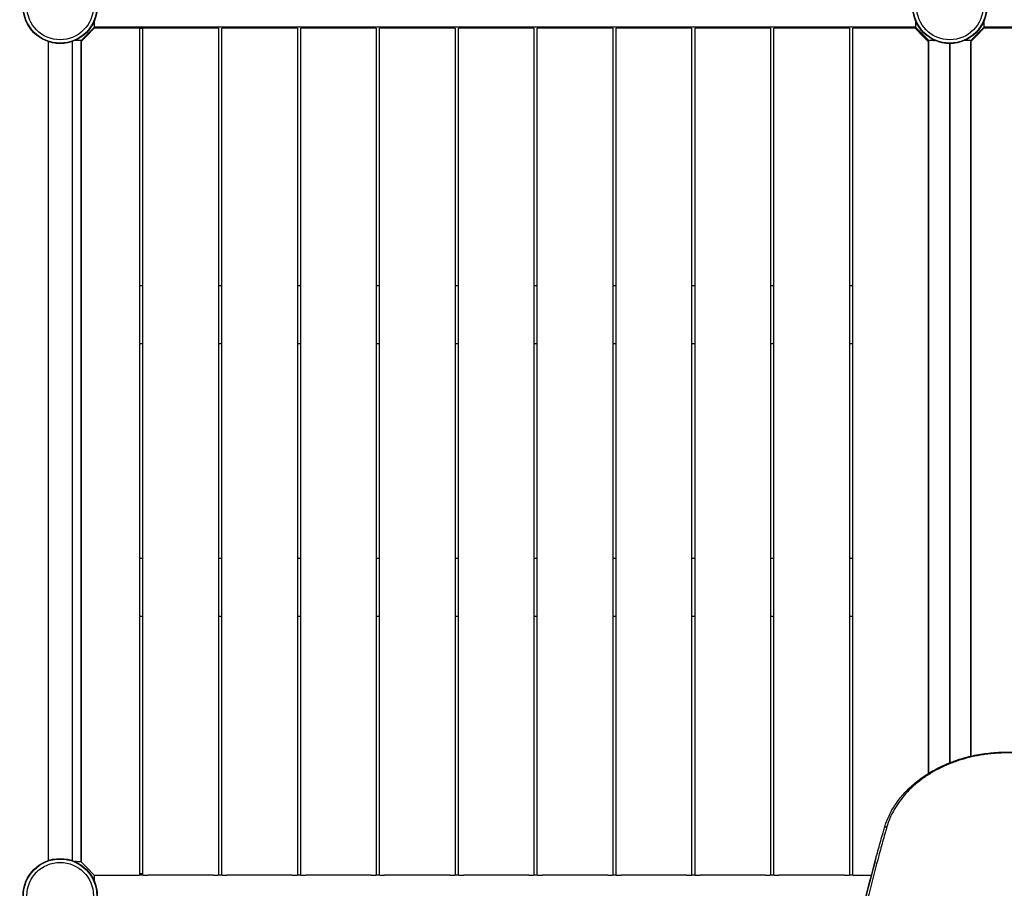
# Model space of a CAD drawing. Units: millimetres. Extents: x -4847 to 14868, y -2710 to 18153.
# Drawn here: x 4764 to 6329, y 8547 to 9928 of the extents above; entities that cross this region are included whole.
import ezdxf

# ---------------------------------------------------------------- set-up
doc = ezdxf.new("R2010")
doc.units = ezdxf.units.MM
doc.header["$LTSCALE"] = 700
doc.layers.add('HAGS-Dim Plan', color=7, linetype='Continuous')
doc.layers.add('HAGS-Plan', color=7, linetype='Continuous')
doc.styles.get("Standard").update_dxf_attribs({"font": 'arial.ttf', "height": 300})
doc.dimstyles.new('HAGS - Dim Plan', dxfattribs={"dimtxt": 300, "dimasz": 200, "dimexe": 1.25, "dimexo": 0.625, "dimgap": 150, "dimtad": 0, "dimlfac": 0.001, "dimrnd": 0.05, "dimzin": 1, "dimdsep": 46, "dimtxsty": 'Standard', "dimcen": 0.1, "dimse1": 1, "dimse2": 1, "dimclrd": 1, "dimadec": 0, "dimazin": 0, "dimtfac": 1, "dimtmove": 0, "dimatfit": 3, "dimfxl": 1, "dimarcsym": 0})

# ---------------------------------------------------------------- blocks, each defined once
blk = doc.blocks.new('*D350')
at = {"layer": 'Defpoints', "color": 0, "transparency": 16777216}
for p in [(-3962.1, 15293.2), (12999.5, 15293.2), (73.4, -704.8)]:
    blk.add_point(p, dxfattribs=at)
at = {"layer": 'HAGS-Dim Plan', "color": 1, "lineweight": -2, "transparency": 16777216}
for p, q in [((-3962.1, 15093.2), (-3962.1, 8106.8)), ((-3962.1, -504.8), (-3962.1, 6481.6))]:
    blk.add_line(p, q, dxfattribs=at)
at = {"layer": 'HAGS-Dim Plan', "color": 1, "transparency": 16777216}
for points in [[(-3995.5, 15093.2), (-3928.8, 15093.2), (-3962.1, 15293.2)], [(-3995.5, -504.8), (-3928.8, -504.8), (-3962.1, -704.8)]]:
    blk.add_solid(points, dxfattribs=at)
at = {"layer": 'HAGS-Dim Plan', "color": 0, "transparency": 16777216, "insert": (-3962.1, 7294.2), "char_height": 300, "attachment_point": 5, "rotation": 90}
blk.add_mtext('16.00m', dxfattribs=at)
blk = doc.blocks.new('*D351')
at = {"layer": 'Defpoints', "color": 0, "transparency": 16777216}
for p in [(-4650.4, 16818.4), (12994.3, 16818.4), (6994.3, -2199.6)]:
    blk.add_point(p, dxfattribs=at)
at = {"layer": 'HAGS-Dim Plan', "color": 1, "lineweight": -2, "transparency": 16777216}
for p, q in [((-4650.4, 16618.4), (-4650.4, 8122)), ((-4650.4, -1999.6), (-4650.4, 6496.8))]:
    blk.add_line(p, q, dxfattribs=at)
at = {"layer": 'HAGS-Dim Plan', "color": 1, "transparency": 16777216}
for points in [[(-4683.8, 16618.4), (-4617.1, 16618.4), (-4650.4, 16818.4)], [(-4683.8, -1999.6), (-4617.1, -1999.6), (-4650.4, -2199.6)]]:
    blk.add_solid(points, dxfattribs=at)
at = {"layer": 'HAGS-Dim Plan', "color": 0, "transparency": 16777216, "insert": (-4650.4, 7309.4), "char_height": 300, "attachment_point": 5, "rotation": 90}
blk.add_mtext('19.00m', dxfattribs=at)
blk = doc.blocks.new('*D352')
at = {"layer": 'Defpoints', "color": 0, "transparency": 16777216}
for p in [(13335.4, 17396), (13335.4, 14732.2), (-1996.4, 5708)]:
    blk.add_point(p, dxfattribs=at)
at = {"layer": 'HAGS-Dim Plan', "color": 1, "lineweight": -2, "transparency": 16777216}
for p, q in [((-1796.4, 17396), (4856.9, 17396)), ((13135.4, 17396), (6482.1, 17396))]:
    blk.add_line(p, q, dxfattribs=at)
at = {"layer": 'HAGS-Dim Plan', "color": 1, "transparency": 16777216}
for points in [[(-1796.4, 17429.4), (-1796.4, 17362.7), (-1996.4, 17396)], [(13135.4, 17429.4), (13135.4, 17362.7), (13335.4, 17396)]]:
    blk.add_solid(points, dxfattribs=at)
at = {"layer": 'HAGS-Dim Plan', "color": 0, "transparency": 16777216, "insert": (5669.5, 17396), "char_height": 300, "attachment_point": 5}
blk.add_mtext('15.35m', dxfattribs=at)
blk = doc.blocks.new('*D353')
at = {"layer": 'Defpoints', "color": 0, "transparency": 16777216}
for p in [(14867.6, 17956.1), (14867.6, 14727.3), (-3531.2, 5705.9)]:
    blk.add_point(p, dxfattribs=at)
at = {"layer": 'HAGS-Dim Plan', "color": 1, "lineweight": -2, "transparency": 16777216}
for p, q in [((-3331.2, 17956.1), (4855.6, 17956.1)), ((14667.6, 17956.1), (6480.8, 17956.1))]:
    blk.add_line(p, q, dxfattribs=at)
at = {"layer": 'HAGS-Dim Plan', "color": 1, "transparency": 16777216}
for points in [[(-3331.2, 17989.4), (-3331.2, 17922.7), (-3531.2, 17956.1)], [(14667.6, 17989.4), (14667.6, 17922.7), (14867.6, 17956.1)]]:
    blk.add_solid(points, dxfattribs=at)
at = {"layer": 'HAGS-Dim Plan', "color": 0, "transparency": 16777216, "insert": (5668.2, 17956.1), "char_height": 300, "attachment_point": 5}
blk.add_mtext('18.40m', dxfattribs=at)
blk = doc.blocks.new('Plan UP Buridos')
at = {"layer": 'HAGS-Plan'}
for p, q in [((4882.3, 9925.9), (4882.3, 9923.8)), ((4882.3, 9923.8), (4882.3, 9915.8)), ((6187.8, 9925.7), (6187.8, 9923.8)), ((6187.8, 9915.8), (6187.8, 9923.8)), ((6296.3, 9925.9), (6296.3, 9923.8)), ((6296.3, 9923.8), (6296.3, 9915.8)), ((4862.6, 9895.9), (4881.2, 9914.5)), ((4882.3, 9914.3), (4869.3, 9901.3)), ((6187.8, 9915.8), (4882.3, 9915.8)), ((4946.3, 9914.3), (4882.3, 9914.3)), ((4954.3, 9914.3), (4946.3, 9914.3)), ((4954.3, 9914.3), (4959.6, 9914.3)), ((4954.3, 9914.3), (4954.3, 8568.3)), ((4959.6, 8568.3), (4959.6, 9914.3)), ((4967.6, 9914.3), (4959.6, 9914.3)), ((5071.6, 9914.3), (4967.6, 9914.3)), ((4970.5, 9914.3), (4970.5, 9915.8)), ((5079.6, 9914.3), (5071.6, 9914.3)), ((5079.6, 9914.3), (5079.6, 8568.3)), ((5085, 8568.3), (5085, 9914.3)), ((5093, 9914.3), (5085, 9914.3)), ((5197, 9914.3), (5093, 9914.3)), ((5205, 9914.3), (5197, 9914.3)), ((5205, 9914.3), (5205, 8568.3)), ((5210.3, 8568.3), (5210.3, 9914.3)), ((5218.3, 9914.3), (5210.3, 9914.3)), ((5322.3, 9914.3), (5218.3, 9914.3)), ((5330.3, 9914.3), (5322.3, 9914.3)), ((5330.3, 9914.3), (5330.3, 8568.3)), ((5335.7, 8568.3), (5335.7, 9914.3)), ((5343.7, 9914.3), (5335.7, 9914.3)), ((5447.7, 9914.3), (5343.7, 9914.3)), ((5455.7, 9914.3), (5447.7, 9914.3)), ((5455.7, 9914.3), (5455.7, 8568.3)), ((5461, 8568.3), (5461, 9914.3)), ((5469, 9914.3), (5461, 9914.3)), ((5573, 9914.3), (5469, 9914.3)), ((5581, 9914.3), (5573, 9914.3)), ((5581, 9914.3), (5581, 8568.3)), ((5586.4, 8568.3), (5586.4, 9914.3)), ((5594.4, 9914.3), (5586.4, 9914.3)), ((5698.4, 9914.3), (5594.4, 9914.3)), ((5706.4, 9914.3), (5698.4, 9914.3)), ((5706.4, 9914.3), (5706.4, 8568.3)), ((5711.7, 8568.3), (5711.7, 9914.3)), ((5719.7, 9914.3), (5711.7, 9914.3)), ((5823.7, 9914.3), (5719.7, 9914.3)), ((5831.7, 9914.3), (5823.7, 9914.3)), ((5831.7, 9914.3), (5831.7, 8568.3)), ((5837.1, 8568.3), (5837.1, 9914.3)), ((5845.1, 9914.3), (5837.1, 9914.3)), ((5949.1, 9914.3), (5845.1, 9914.3)), ((5957.1, 9914.3), (5949.1, 9914.3)), ((5957.1, 9914.3), (5957.1, 8568.3)), ((5962.4, 8568.3), (5962.4, 9914.3)), ((5970.4, 9914.3), (5962.4, 9914.3)), ((6074.4, 9914.3), (5970.4, 9914.3)), ((6082.4, 9914.3), (6074.4, 9914.3)), ((6082.4, 9914.3), (6082.4, 8568.3)), ((6095.8, 9914.3), (6087.8, 9914.3)), ((6087.8, 8568.3), (6087.8, 9914.3)), ((6186.8, 9914.3), (6095.8, 9914.3)), ((6099.6, 9915.8), (6099.6, 9914.3)), ((6199.8, 9901.3), (6186.8, 9914.3)), ((6187.8, 9913.4), (6206.4, 9894.8)), ((6188.9, 9914.5), (6207.5, 9895.9)), ((6276.6, 9895.9), (6295.2, 9914.5)), ((6296.3, 9914.3), (6283.3, 9901.3)), ((7601.8, 9915.8), (6296.3, 9915.8)), ((6360.3, 9914.3), (6296.3, 9914.3)), ((4809, 9893.1), (4809, 8590.9)), ((4847, 9893.1), (4847, 8590.9)), ((4853.3, 9894.8), (4851.3, 9894.8)), ((4861.3, 9894.8), (4853.3, 9894.8)), ((4869.3, 9901.3), (4861.3, 9893.3)), ((4861.3, 9894.8), (4861.3, 8589.3)), ((4861.3, 8588.8), (4861.3, 9893.3)), ((6207.8, 9893.3), (6199.8, 9901.3)), ((6207.8, 9893.3), (6207.8, 8729.3)), ((6208.8, 8730), (6208.8, 9894.8)), ((6216.8, 9894.8), (6208.8, 9894.8)), ((6216.8, 9894.8), (6218.7, 9894.8)), ((6267.3, 9894.8), (6265.3, 9894.8)), ((6275.3, 9894.8), (6267.3, 9894.8)), ((6283.3, 9901.3), (6275.3, 9893.3)), ((6275.3, 9894.8), (6275.3, 8756.8)), ((6275.3, 8756.8), (6275.3, 9893.3)), ((6241.8, 9890), (6241.8, 8746.4)), ((6242.3, 8746.6), (6242.3, 9890)), ((6207.8, 9806.6), (6208.8, 9806.6)), ((4954.3, 9505.3), (4959.6, 9505.3)), ((5079.6, 9505.3), (5085, 9505.3)), ((5205, 9505.3), (5210.3, 9505.3)), ((5330.3, 9505.3), (5335.7, 9505.3)), ((5455.7, 9505.3), (5461, 9505.3)), ((5581, 9505.3), (5586.4, 9505.3)), ((5706.4, 9505.3), (5711.7, 9505.3)), ((5831.7, 9505.3), (5837.1, 9505.3)), ((5957.1, 9505.3), (5962.4, 9505.3)), ((6082.4, 9505.3), (6087.8, 9505.3)), ((6207.8, 9505.3), (6208.8, 9505.3)), ((4959.6, 9412.3), (4954.3, 9412.3)), ((5085, 9412.3), (5079.6, 9412.3)), ((5210.3, 9412.3), (5205, 9412.3)), ((5335.7, 9412.3), (5330.3, 9412.3)), ((5461, 9412.3), (5455.7, 9412.3)), ((5586.4, 9412.3), (5581, 9412.3)), ((5711.7, 9412.3), (5706.4, 9412.3)), ((5837.1, 9412.3), (5831.7, 9412.3)), ((5962.4, 9412.3), (5957.1, 9412.3)), ((6087.8, 9412.3), (6082.4, 9412.3)), ((6208.8, 9412.3), (6207.8, 9412.3)), ((4954.3, 9071.8), (4959.6, 9071.8)), ((5079.6, 9071.8), (5085, 9071.8)), ((5205, 9071.8), (5210.3, 9071.8)), ((5330.3, 9071.8), (5335.7, 9071.8)), ((5455.7, 9071.8), (5461, 9071.8)), ((5581, 9071.8), (5586.4, 9071.8)), ((5706.4, 9071.8), (5711.7, 9071.8)), ((5831.7, 9071.8), (5837.1, 9071.8)), ((5957.1, 9071.8), (5962.4, 9071.8)), ((6082.4, 9071.8), (6087.8, 9071.8)), ((6207.8, 9071.8), (6208.8, 9071.8)), ((4959.6, 8978.8), (4954.3, 8978.8)), ((5085, 8978.8), (5079.6, 8978.8)), ((5210.3, 8978.8), (5205, 8978.8)), ((5335.7, 8978.8), (5330.3, 8978.8)), ((5461, 8978.8), (5455.7, 8978.8)), ((5586.4, 8978.8), (5581, 8978.8)), ((5711.7, 8978.8), (5706.4, 8978.8)), ((5837.1, 8978.8), (5831.7, 8978.8)), ((5962.4, 8978.8), (5957.1, 8978.8)), ((6087.8, 8978.8), (6082.4, 8978.8)), ((6208.8, 8978.8), (6207.8, 8978.8)), ((4853.3, 8589.3), (4851.1, 8589.3)), ((4853.3, 8589.3), (4861.3, 8589.3)), ((4861.3, 8588.8), (4869.3, 8580.8)), ((4869.3, 8580.8), (4882.3, 8567.8)), ((4882.3, 8567.8), (4882.3, 8560.3)), ((4882.3, 8567.8), (4946.3, 8567.8)), ((4882.3, 8560.3), (4882.3, 8558.1)), ((4946.3, 8567.8), (4953.8, 8567.8)), ((4959.6, 8569.8), (4954.3, 8569.8)), ((4954.3, 8568.3), (4959.6, 8568.3)), ((4960.1, 8567.8), (4967.6, 8567.8)), ((5071.6, 8567.8), (4967.6, 8567.8)), ((5071.6, 8567.8), (5079.1, 8567.8)), ((5079.6, 8568.3), (5085, 8568.3)), ((5085.4, 8567.8), (5093, 8567.8)), ((5197, 8567.8), (5093, 8567.8)), ((5197, 8567.8), (5204.5, 8567.8)), ((5205, 8568.3), (5210.3, 8568.3)), ((5210.8, 8567.8), (5218.3, 8567.8)), ((5322.3, 8567.8), (5218.3, 8567.8)), ((5322.3, 8567.8), (5329.8, 8567.8)), ((5330.3, 8568.3), (5335.7, 8568.3)), ((5336.1, 8567.8), (5343.7, 8567.8)), ((5447.7, 8567.8), (5343.7, 8567.8)), ((5447.7, 8567.8), (5455.2, 8567.8)), ((5455.7, 8568.3), (5461, 8568.3)), ((5461.5, 8567.8), (5469, 8567.8)), ((5573, 8567.8), (5469, 8567.8)), ((5573, 8567.8), (5580.5, 8567.8)), ((5581, 8568.3), (5586.4, 8568.3)), ((5586.8, 8567.8), (5594.4, 8567.8)), ((5698.4, 8567.8), (5594.4, 8567.8)), ((5698.4, 8567.8), (5705.9, 8567.8)), ((5706.4, 8568.3), (5711.7, 8568.3)), ((5712.2, 8567.8), (5719.7, 8567.8)), ((5823.7, 8567.8), (5719.7, 8567.8)), ((5823.7, 8567.8), (5831.2, 8567.8)), ((5831.7, 8568.3), (5837.1, 8568.3)), ((5837.5, 8567.8), (5845.1, 8567.8)), ((5949.1, 8567.8), (5845.1, 8567.8)), ((5949.1, 8567.8), (5956.6, 8567.8)), ((5957.1, 8568.3), (5962.4, 8568.3)), ((5962.9, 8567.8), (5970.4, 8567.8)), ((6074.4, 8567.8), (5970.4, 8567.8)), ((6074.4, 8567.8), (6081.9, 8567.8)), ((6082.4, 8568.3), (6087.8, 8568.3)), ((6088.2, 8567.8), (6095.8, 8567.8)), ((6095.8, 8567.8), (6117.5, 8567.8))]:
    blk.add_line(p, q, dxfattribs=at)
for centre, radius in [((4828, 9949), 59), ((4828, 9949), 59), ((4828, 9949), 58.3), ((4828, 9949), 58.3), ((4828, 9949), 52.9), ((4828, 9949), 52.9), ((6242, 9949), 59), ((6242, 9949), 59), ((6242, 9949), 58.3), ((6242, 9949), 58.3), ((6242, 9949), 52.9), ((6242, 9949), 52.9), ((4828, 8535), 59), ((4828, 8535), 59), ((4828, 8535), 58.3), ((4828, 8535), 58.3), ((4828, 8535), 52.9), ((4828, 8535), 52.9)]:
    blk.add_circle(centre, radius, dxfattribs=at)
for centre, radius, start, end in [((4884.3, 9911.3), 4.5, 90, 135), ((6185.7, 9911.3), 4.5, 45, 90), ((6185.7, 9911.3), 3, 45, 62.2977), ((6298.3, 9911.3), 4.5, 90, 135), ((4865.8, 9892.7), 4.5, 135, 172.0795), ((6204.3, 9892.7), 3, 27.7023, 45), ((6204.3, 9892.7), 4.5, 0, 45), ((6279.8, 9892.7), 4.5, 135, 172.0795)]:
    blk.add_arc(centre, radius, start, end, dxfattribs=at)
at = {"layer": 'HAGS-Plan', "extrusion": (0, 0, -1)}
for centre, major_axis, ratio, start_param, end_param in [((6142, 8641.7), (-3.84, 1.11), 0.627653, -0.011604, 1.39165), ((6142, 8641.7), (-3.84, 1.11), 0.627653, -0.011604, 1.39165), ((6333.3, 8609.8), (-199.9, 0), 0.766044, 0.217407, 0.217786), ((6142, 8640.4), (-3.84, 1.11), 0.627661, -1.302144, -1.301676), ((6142, 8640.4), (-3.84, 1.11), 0.627661, -1.302144, -1.301676)]:
    blk.add_ellipse(centre, major_axis=major_axis, ratio=ratio, start_param=start_param, end_param=end_param, dxfattribs=at)
at = {"layer": 'HAGS-Plan'}
for centre, major_axis, ratio, start_param, end_param in [((6147.7, 8640.1), (-9.61, 2.76), 0.627731, 0.011176, 0.0141), ((6147.7, 8640.1), (-9.61, 2.76), 0.627731, 0.011176, 0.0141), ((6333.2, 8607.6), (-194.1, 36.3), 0.000001, 0, 0.000002), ((6333.2, 8607.6), (-194.1, 36.3), 0.000001, 0, 0.000002)]:
    blk.add_ellipse(centre, major_axis=major_axis, ratio=ratio, start_param=start_param, end_param=end_param, dxfattribs=at)
for points, knots in [([(6138.1, 8642.8), (6138.8, 8645.4), (6139.6, 8647.9), (6141.7, 8653.5), (6142.9, 8656.7), (6145.7, 8662.9), (6147.2, 8666), (6150.5, 8672), (6152.3, 8675), (6156.1, 8680.9), (6158.1, 8683.8), (6162.4, 8689.5), (6164.7, 8692.3), (6169.4, 8697.7), (6171.9, 8700.4), (6177.1, 8705.6), (6179.8, 8708.2), (6185.4, 8713.1), (6188.3, 8715.5), (6194.3, 8720.2), (6197.4, 8722.5), (6203.8, 8726.8), (6207, 8728.9), (6213.8, 8733), (6217.2, 8734.9), (6224.3, 8738.6), (6227.9, 8740.4), (6235.2, 8743.7), (6239, 8745.3), (6246.6, 8748.3), (6250.4, 8749.6), (6258.3, 8752.2), (6262.2, 8753.4), (6270.3, 8755.6), (6274.3, 8756.6), (6282.5, 8758.4), (6286.7, 8759.2), (6295, 8760.6), (6299.2, 8761.2), (6307.6, 8762.2), (6311.9, 8762.6), (6320.4, 8763.1), (6324.6, 8763.3), (6333.2, 8763.5), (6337.4, 8763.4), (6345.9, 8763.2), (6350.2, 8762.9), (6358.7, 8762.2), (6362.9, 8761.8), (6368.6, 8761), (6370, 8760.8), (6371.5, 8760.6)], [0, 0, 0, 0, 10.00307, 10.00307, 22.711828, 22.711828, 35.432537, 35.432537, 48.156513, 48.156513, 60.897293, 60.897293, 73.649368, 73.649368, 86.402807, 86.402807, 99.1704, 99.1704, 111.94298, 111.94298, 124.71884, 124.71884, 137.500461, 137.500461, 150.286355, 150.286355, 163.067372, 163.067372, 175.856218, 175.856218, 188.643317, 188.643317, 201.430463, 201.430463, 214.218236, 214.218236, 227.006961, 227.006961, 239.789355, 239.789355, 252.577722, 252.577722, 265.365869, 265.365869, 278.147582, 278.147582, 290.936555, 290.936555, 303.721981, 303.721981, 308.212666, 308.212666, 308.212666, 308.212666]), ([(6370.9, 8759.2), (6367.8, 8759.7), (6364.7, 8760.1), (6361.5, 8760.4), (6359.9, 8760.6), (6358.4, 8760.8), (6356.8, 8760.9), (6355.2, 8761.1), (6353.6, 8761.2), (6352.1, 8761.3), (6345.7, 8761.8), (6339.4, 8762), (6333.1, 8762), (6326.8, 8762), (6320.5, 8761.8), (6314.2, 8761.3), (6312.6, 8761.2), (6311, 8761), (6309.4, 8760.9), (6307.9, 8760.7), (6306.3, 8760.6), (6304.7, 8760.4), (6301.6, 8760.1), (6298.5, 8759.6), (6295.4, 8759.2), (6289.2, 8758.2), (6283.1, 8757.1), (6277.1, 8755.7), (6271.1, 8754.3), (6265.2, 8752.7), (6259.3, 8750.9), (6256.4, 8750), (6253.5, 8749), (6250.6, 8748), (6249.2, 8747.5), (6247.8, 8747), (6246.3, 8746.4), (6244.9, 8745.9), (6243.5, 8745.3), (6242.1, 8744.8), (6236.5, 8742.5), (6231.1, 8740.1), (6225.8, 8737.4), (6220.6, 8734.8), (6215.5, 8732), (6210.6, 8729), (6205.7, 8725.9), (6201, 8722.7), (6196.4, 8719.3), (6195.3, 8718.5), (6194.2, 8717.6), (6193.1, 8716.8), (6192, 8715.9), (6190.9, 8715), (6189.8, 8714.1), (6187.6, 8712.4), (6185.5, 8710.5), (6183.5, 8708.7), (6179.5, 8705), (6175.6, 8701.2), (6172.1, 8697.2), (6168.5, 8693.3), (6165.2, 8689.2), (6162.1, 8685), (6160.6, 8682.9), (6159.1, 8680.7), (6157.7, 8678.5), (6157, 8677.5), (6156.3, 8676.4), (6155.6, 8675.3), (6155, 8674.2), (6154.3, 8673), (6153.7, 8671.9), (6151.1, 8667.5), (6148.9, 8662.9), (6146.9, 8658.3), (6145, 8653.7), (6143.3, 8649.1), (6142, 8644.3)], [0, 0, 0, 0, 0.009539, 0.009539, 0.009539, 0.0143086, 0.0143086, 0.0143086, 0.0190781, 0.0190781, 0.0190781, 0.0381562, 0.0381562, 0.0381562, 0.0572343, 0.0572343, 0.0572343, 0.0620038, 0.0620038, 0.0620038, 0.0667733, 0.0667733, 0.0667733, 0.0763124, 0.0763124, 0.0763124, 0.0953904, 0.0953904, 0.0953904, 0.1144685, 0.1144685, 0.1144685, 0.1240076, 0.1240076, 0.1240076, 0.1287771, 0.1287771, 0.1287771, 0.1335466, 0.1335466, 0.1335466, 0.1526247, 0.1526247, 0.1526247, 0.1717028, 0.1717028, 0.1717028, 0.1907809, 0.1907809, 0.1907809, 0.1955504, 0.1955504, 0.1955504, 0.2003199, 0.2003199, 0.2003199, 0.209859, 0.209859, 0.209859, 0.2289371, 0.2289371, 0.2289371, 0.2480151, 0.2480151, 0.2480151, 0.2575542, 0.2575542, 0.2575542, 0.2623237, 0.2623237, 0.2623237, 0.2670932, 0.2670932, 0.2670932, 0.2861713, 0.2861713, 0.2861713, 0.3052494, 0.3052494, 0.3052494, 0.3052494]), ([(6370.9, 8759.2), (6367.8, 8759.7), (6364.7, 8760.1), (6361.5, 8760.4), (6359.9, 8760.6), (6358.4, 8760.8), (6356.8, 8760.9), (6355.2, 8761.1), (6353.6, 8761.2), (6352.1, 8761.3), (6345.7, 8761.8), (6339.4, 8762), (6333.1, 8762), (6326.8, 8762), (6320.5, 8761.8), (6314.2, 8761.3), (6312.6, 8761.2), (6311, 8761), (6309.4, 8760.9), (6307.9, 8760.7), (6306.3, 8760.6), (6304.7, 8760.4), (6301.6, 8760.1), (6298.5, 8759.6), (6295.4, 8759.2), (6289.2, 8758.2), (6283.1, 8757.1), (6277.1, 8755.7), (6271.1, 8754.3), (6265.2, 8752.7), (6259.3, 8750.9), (6256.4, 8750), (6253.5, 8749), (6250.6, 8748), (6249.2, 8747.5), (6247.8, 8747), (6246.3, 8746.4), (6244.9, 8745.9), (6243.5, 8745.3), (6242.1, 8744.8), (6236.5, 8742.5), (6231.1, 8740.1), (6225.8, 8737.4), (6220.6, 8734.8), (6215.5, 8732), (6210.6, 8729), (6205.7, 8725.9), (6201, 8722.7), (6196.4, 8719.3), (6195.3, 8718.5), (6194.2, 8717.6), (6193.1, 8716.8), (6192, 8715.9), (6190.9, 8715), (6189.8, 8714.1), (6187.6, 8712.4), (6185.5, 8710.5), (6183.5, 8708.7), (6179.5, 8705), (6175.6, 8701.2), (6172.1, 8697.2), (6168.5, 8693.3), (6165.2, 8689.2), (6162.1, 8685), (6160.6, 8682.9), (6159.1, 8680.7), (6157.7, 8678.5), (6157, 8677.5), (6156.3, 8676.4), (6155.6, 8675.3), (6155, 8674.2), (6154.3, 8673), (6153.7, 8671.9), (6151.1, 8667.5), (6148.9, 8662.9), (6146.9, 8658.3), (6145, 8653.7), (6143.3, 8649.1), (6142, 8644.3)], [0, 0, 0, 0, 0.009539, 0.009539, 0.009539, 0.0143086, 0.0143086, 0.0143086, 0.0190781, 0.0190781, 0.0190781, 0.0381562, 0.0381562, 0.0381562, 0.0572343, 0.0572343, 0.0572343, 0.0620038, 0.0620038, 0.0620038, 0.0667733, 0.0667733, 0.0667733, 0.0763124, 0.0763124, 0.0763124, 0.0953904, 0.0953904, 0.0953904, 0.1144685, 0.1144685, 0.1144685, 0.1240076, 0.1240076, 0.1240076, 0.1287771, 0.1287771, 0.1287771, 0.1335466, 0.1335466, 0.1335466, 0.1526247, 0.1526247, 0.1526247, 0.1717028, 0.1717028, 0.1717028, 0.1907809, 0.1907809, 0.1907809, 0.1955504, 0.1955504, 0.1955504, 0.2003199, 0.2003199, 0.2003199, 0.209859, 0.209859, 0.209859, 0.2289371, 0.2289371, 0.2289371, 0.2480151, 0.2480151, 0.2480151, 0.2575542, 0.2575542, 0.2575542, 0.2623237, 0.2623237, 0.2623237, 0.2670932, 0.2670932, 0.2670932, 0.2861713, 0.2861713, 0.2861713, 0.3052494, 0.3052494, 0.3052494, 0.3052494]), ([(6020.6, 7823.2), (6020.7, 7892.4), (6023.3, 7961.6), (6028.3, 8030.8), (6030.9, 8065.4), (6034, 8100), (6037.7, 8134.5), (6041.5, 8169), (6045.8, 8203.5), (6050.8, 8237.9), (6055.8, 8272.3), (6061.4, 8306.7), (6067.5, 8341), (6073.7, 8375.3), (6080.5, 8409.5), (6087.9, 8443.7), (6095.3, 8477.9), (6103.3, 8511.9), (6111.9, 8545.9), (6116.2, 8562.9), (6120.6, 8579.9), (6125.2, 8596.9), (6127.5, 8605.3), (6129.9, 8613.8), (6132.3, 8622.3), (6133.4, 8626.5), (6134.6, 8630.7), (6135.9, 8635), (6136.6, 8637.6), (6137.3, 8640.2), (6138.1, 8642.8)], [0, 0, 0, 0, 0.271437, 0.271437, 0.271437, 0.40699, 0.40699, 0.40699, 0.542493, 0.542493, 0.542493, 0.677992, 0.677992, 0.677992, 0.813533, 0.813533, 0.813533, 0.949162, 0.949162, 0.949162, 1.017023, 1.017023, 1.017023, 1.050968, 1.050968, 1.050968, 1.067945, 1.067945, 1.067945, 1.078443, 1.078443, 1.078443, 1.078443]), ([(6142, 8644.3), (6141.2, 8641.7), (6140.4, 8639.1), (6139.7, 8636.5), (6138.5, 8632.2), (6137.3, 8628), (6136.1, 8623.8), (6133.7, 8615.3), (6131.4, 8606.9), (6129.1, 8598.4), (6124.5, 8581.4), (6120.1, 8564.5), (6115.8, 8547.5), (6115.4, 8546.1), (6115, 8544.7), (6114.7, 8543.2), (6106.5, 8510.7), (6098.9, 8478), (6091.8, 8445.3), (6084.4, 8411.2), (6077.6, 8377), (6071.4, 8342.7), (6071.3, 8341.7), (6071.1, 8340.7), (6070.9, 8339.6), (6064.9, 8306.4), (6059.5, 8273.1), (6054.7, 8239.7), (6054.6, 8238.9), (6054.5, 8238.1), (6054.4, 8237.2), (6049.6, 8203.7), (6045.3, 8170), (6041.7, 8136.4), (6041.6, 8135.8), (6041.5, 8135.1), (6041.5, 8134.5), (6037.8, 8100.7), (6034.8, 8066.7), (6032.3, 8032.8), (6032.3, 8032.4), (6032.2, 8032), (6032.2, 8031.6), (6029.7, 7997.2), (6027.8, 7962.9), (6026.5, 7928.5), (6025.3, 7894.1), (6024.6, 7859.7), (6024.5, 7825.3)], [0, 0, 0, 0, 0.010473, 0.010473, 0.010473, 0.027412, 0.027412, 0.027412, 0.061291, 0.061291, 0.061291, 0.129048, 0.129048, 0.129048, 0.134706, 0.134706, 0.134706, 0.264563, 0.264563, 0.264563, 0.400078, 0.400078, 0.400078, 0.404119, 0.404119, 0.404119, 0.535592, 0.535592, 0.535592, 0.538826, 0.538826, 0.538826, 0.671107, 0.671107, 0.671107, 0.673532, 0.673532, 0.673532, 0.806622, 0.806622, 0.806622, 0.808239, 0.808239, 0.808239, 0.942945, 0.942945, 0.942945, 1.077651, 1.077651, 1.077651, 1.077651]), ([(6142, 8644.3), (6141.2, 8641.7), (6140.4, 8639.1), (6139.7, 8636.5), (6138.5, 8632.2), (6137.3, 8628), (6136.1, 8623.8), (6133.7, 8615.3), (6131.4, 8606.9), (6129.1, 8598.4), (6124.5, 8581.4), (6120.1, 8564.5), (6115.8, 8547.5), (6115.4, 8546.1), (6115, 8544.7), (6114.7, 8543.2), (6106.5, 8510.7), (6098.9, 8478), (6091.8, 8445.3), (6084.4, 8411.2), (6077.6, 8377), (6071.4, 8342.7), (6071.3, 8341.7), (6071.1, 8340.7), (6070.9, 8339.6), (6064.9, 8306.4), (6059.5, 8273.1), (6054.7, 8239.7), (6054.6, 8238.9), (6054.5, 8238.1), (6054.4, 8237.2), (6049.6, 8203.7), (6045.3, 8170), (6041.7, 8136.4), (6041.6, 8135.8), (6041.5, 8135.1), (6041.5, 8134.5), (6037.8, 8100.7), (6034.8, 8066.7), (6032.3, 8032.8), (6032.3, 8032.4), (6032.2, 8032), (6032.2, 8031.6), (6029.7, 7997.2), (6027.8, 7962.9), (6026.5, 7928.5), (6025.3, 7894.1), (6024.6, 7859.7), (6024.5, 7825.3)], [0, 0, 0, 0, 0.010473, 0.010473, 0.010473, 0.027412, 0.027412, 0.027412, 0.061291, 0.061291, 0.061291, 0.129048, 0.129048, 0.129048, 0.134706, 0.134706, 0.134706, 0.264563, 0.264563, 0.264563, 0.400078, 0.400078, 0.400078, 0.404119, 0.404119, 0.404119, 0.535592, 0.535592, 0.535592, 0.538826, 0.538826, 0.538826, 0.671107, 0.671107, 0.671107, 0.673532, 0.673532, 0.673532, 0.806622, 0.806622, 0.806622, 0.808239, 0.808239, 0.808239, 0.942945, 0.942945, 0.942945, 1.077651, 1.077651, 1.077651, 1.077651]), ([(6123.2, 8589.4), (6123.9, 8591.9), (6124.6, 8594.4), (6125.2, 8596.9), (6127.5, 8605.3), (6129.9, 8613.8), (6132.3, 8622.3), (6133.4, 8626.5), (6134.6, 8630.7), (6135.9, 8635), (6136.6, 8637.6), (6137.3, 8640.2), (6138.1, 8642.8)], [1.00701661, 1.00701661, 1.00701661, 1.00701661, 1.01702325, 1.01702325, 1.01702325, 1.05096845, 1.05096845, 1.05096845, 1.06794496, 1.06794496, 1.06794496, 1.07844329, 1.07844329, 1.07844329, 1.07844329]), ([(6123.2, 8589.4), (6109.7, 8538.9), (6097.4, 8488.3), (6075.7, 8386.6), (6066.1, 8335.6), (6049.7, 8233.4), (6042.8, 8182.1), (6031.8, 8079.5), (6027.6, 8028), (6022, 7925.1), (6020.5, 7873.6), (6020.4, 7822.1)], [2.9386005, 2.9386005, 2.9386005, 2.9386005, 2.9788874, 2.9788874, 3.0191743, 3.0191743, 3.0594612, 3.0594612, 3.0997481, 3.0997481, 3.1400349, 3.1400349, 3.1400349, 3.1400349])]:
    blk.add_open_spline(points, degree=3, knots=knots, dxfattribs=at)

msp = doc.modelspace()

# ---------------------------------------------------------------- block references
at = {"layer": 'HAGS-Plan'}
msp.add_blockref('Plan UP Buridos', (0, 0), dxfattribs=at)

# ---------------------------------------------------------------- dimensions: what is measured, and where the dimension line sits
at = {"layer": 'HAGS-Dim Plan'}
for base, p1, p2, picture, middle in [((14867.613, 17956.069), (-3531.193, 5705.856), (14867.613, 14727.278), '*D353', (5668.21, 17956.069)), ((13335.359, 17396.018), (-1996.391, 5708.002), (13335.359, 14732.205), '*D352', (5669.484, 17396.018))]:
    dim = msp.add_linear_dim(base=base, p1=p1, p2=p2, dimstyle='HAGS - Dim Plan', override={"dimpost": 'm'}, dxfattribs=at)
    dim.commit()
    dim.dimension.update_dxf_attribs({"geometry": picture, "text_midpoint": middle})
for base, p1, p2, picture, middle in [((-4650.432, 16818.384), (6994.291, -2199.634), (12994.273, 16818.384), '*D351', (-4650.432, 7309.375)), ((-3962.145, 15293.238), (73.396, -704.826), (12999.533, 15293.238), '*D350', (-3962.145, 7294.206))]:
    dim = msp.add_linear_dim(base=base, p1=p1, p2=p2, angle=90, dimstyle='HAGS - Dim Plan', override={"dimpost": 'm'}, dxfattribs=at)
    dim.commit()
    dim.dimension.update_dxf_attribs({"geometry": picture, "text_midpoint": middle})

doc.saveas('drawing.dxf')
